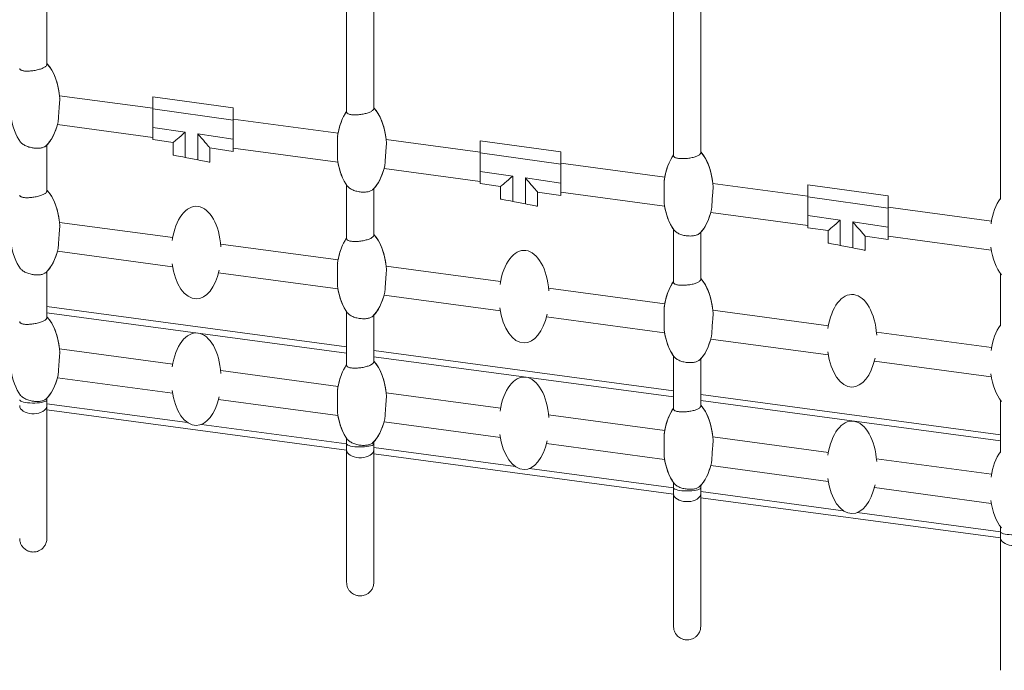
# Model space of a CAD drawing. Units: millimetres. Extents: x -21917 to 13436, y -3169 to 9189.
# Drawn here: x -10270 to -9459, y 6861 to 7397 of the extents above; entities that cross this region are included whole.
import ezdxf

# ---------------------------------------------------------------- set-up
doc = ezdxf.new("R2010")
doc.units = ezdxf.units.MM

msp = doc.modelspace()

# ---------------------------------------------------------------- linework, layer by layer
at = {"color": 7, "linetype": 'Continuous', "lineweight": 15}
for p, q in [((-10247.53, 7359.77), (-10247.53, 7541.74)), ((-10000.65, 7508.7), (-10000.65, 7320.54)), ((-9978.25, 7323.4), (-9978.25, 7505.77)), ((-9731.37, 7472.26), (-9731.37, 7284.64)), ((-9708.97, 7287.03), (-9708.97, 7469.81)), ((-9462.1, 7435.82), (-9462.1, 7248.74)), ((-10160.38, 7323.61), (-10237.18, 7333.93)), ((-10094.09, 7323.91), (-10160.38, 7333.16)), ((-10160.38, 7333.16), (-10160.38, 7323.07)), ((-10094.09, 7313.81), (-10094.09, 7323.91)), ((-10160.38, 7307.89), (-10160.38, 7323.07)), ((-10238.91, 7310.17), (-10160.38, 7299.61)), ((-10160.38, 7307.89), (-10160.38, 7297.78)), ((-10007.64, 7303.08), (-10094.09, 7314.7)), ((-10094.09, 7313.81), (-10094.09, 7298.21)), ((-10247.53, 7255.47), (-10247.53, 7293.4)), ((-10160.38, 7297.78), (-10143.59, 7295.33)), ((-10143.59, 7295.33), (-10143.59, 7285.11)), ((-10094.09, 7288.1), (-10094.09, 7298.21)), ((-9890.61, 7287.35), (-9968.1, 7297.77)), ((-9890.61, 7296.9), (-9890.61, 7286.81)), ((-9824.31, 7287.65), (-9890.61, 7296.9)), ((-10123.19, 7281.08), (-10133.59, 7283.13)), ((-10113.19, 7290.89), (-10094.09, 7288.1)), ((-10113.19, 7279.1), (-10113.19, 7290.89)), ((-10094.09, 7290.7), (-10007.77, 7279.1)), ((-9890.61, 7271.63), (-9890.61, 7286.81)), ((-9824.31, 7277.55), (-9824.31, 7287.65)), ((-9738.56, 7266.91), (-9824.31, 7278.44)), ((-9824.31, 7277.55), (-9824.31, 7261.95)), ((-9969.83, 7274), (-9890.61, 7263.35)), ((-9890.61, 7271.63), (-9890.61, 7261.52)), ((-10000.65, 7260.36), (-10000.65, 7216.24)), ((-9890.61, 7261.52), (-9873.82, 7259.07)), ((-9873.82, 7259.07), (-9873.82, 7248.85)), ((-9824.31, 7251.84), (-9824.31, 7261.95)), ((-9620.83, 7251.09), (-9699.02, 7261.6)), ((-9554.54, 7251.39), (-9620.83, 7260.64)), ((-9620.83, 7260.64), (-9620.83, 7250.55)), ((-9978.25, 7219.1), (-9978.25, 7257.43)), ((-9843.42, 7254.63), (-9824.31, 7251.84)), ((-9843.42, 7242.84), (-9843.42, 7254.63)), ((-9824.31, 7254.44), (-9738.69, 7242.93)), ((-9620.83, 7235.37), (-9620.83, 7250.55)), ((-9554.54, 7241.29), (-9554.54, 7251.39)), ((-9853.42, 7244.82), (-9863.82, 7246.87)), ((-9700.74, 7237.83), (-9620.83, 7227.09)), ((-9620.83, 7235.37), (-9620.83, 7225.26)), ((-9469.48, 7230.75), (-9554.54, 7242.18)), ((-9554.54, 7241.29), (-9554.54, 7225.69)), ((-10143.91, 7217.1), (-10237.18, 7229.64)), ((-9731.37, 7223.92), (-9731.37, 7180.34)), ((-9708.97, 7182.73), (-9708.97, 7221.47)), ((-9620.83, 7225.26), (-9604.04, 7222.81)), ((-9604.04, 7222.81), (-9604.04, 7212.59)), ((-9573.64, 7218.37), (-9554.54, 7215.58)), ((-9573.64, 7206.58), (-9573.64, 7218.37)), ((-9554.54, 7215.58), (-9554.54, 7225.69)), ((-9554.54, 7218.18), (-9469.61, 7206.77)), ((-10007.64, 7198.79), (-10104.38, 7211.79)), ((-9583.64, 7208.56), (-9594.04, 7210.61)), ((-10238.9, 7205.87), (-10144.05, 7193.12)), ((-10247.53, 7151.16), (-10247.53, 7189.09)), ((-10106.1, 7188.02), (-10007.77, 7174.8)), ((-9873.84, 7180.8), (-9968.1, 7193.47)), ((-9462.1, 7187.48), (-9462.1, 7144.43)), ((-9969.82, 7169.7), (-9873.98, 7156.82)), ((-9738.56, 7162.62), (-9834.31, 7175.49)), ((-10247.53, 7160.24), (-10000.65, 7127.06)), ((-10000.65, 7156.06), (-10000.65, 7111.93)), ((-9603.77, 7144.5), (-9699.02, 7157.3)), ((-9978.25, 7114.8), (-9978.25, 7153.13)), ((-9836.03, 7151.72), (-9738.69, 7138.64)), ((-9469.48, 7126.45), (-9564.23, 7139.19)), ((-9700.74, 7133.54), (-9603.91, 7120.52)), ((-10143.91, 7112.81), (-10237.18, 7125.34)), ((-9978.25, 7124.05), (-9731.37, 7090.86)), ((-9731.37, 7119.62), (-9731.37, 7076.04)), ((-9708.97, 7078.43), (-9708.97, 7117.17)), ((-9565.96, 7115.42), (-9469.61, 7102.47)), ((-10007.64, 7094.49), (-10104.38, 7107.49)), ((-10238.9, 7101.57), (-10144.05, 7088.82)), ((-9873.84, 7076.51), (-9968.1, 7089.17)), ((-10247.53, 7083.38), (-10247.53, 7084.79)), ((-10106.1, 7083.72), (-10007.78, 7070.51)), ((-9708.97, 7087.85), (-9462.1, 7054.67)), ((-9462.1, 7083.18), (-9462.1, 7040.13)), ((-10000.65, 7042.05), (-10247.53, 7075.24)), ((-9969.82, 7065.41), (-9873.98, 7052.52)), ((-9738.56, 7058.32), (-9834.31, 7071.19)), ((-10000.65, 7051.76), (-10000.65, 7047.18)), ((-9978.25, 7047.18), (-9978.25, 7048.83)), ((-9603.77, 7040.21), (-9699.02, 7053.01)), ((-9836.03, 7047.42), (-9738.7, 7034.34)), ((-9731.37, 7005.86), (-9978.25, 7039.04)), ((-9469.48, 7022.16), (-9564.23, 7034.89)), ((-9700.74, 7029.24), (-9603.91, 7016.22)), ((-9731.37, 7015.32), (-9731.37, 7010.99)), ((-9708.97, 7010.99), (-9708.97, 7012.87)), ((-9565.95, 7011.12), (-9469.61, 6998.17)), ((-9462.1, 6969.67), (-9708.97, 7002.85)), ((-9462.1, 6978.88), (-9462.1, 6974.79))]:
    msp.add_line(p, q, dxfattribs=at)
at = {"color": 8, "linetype": 'Continuous', "lineweight": 15}
for p, q in [((-10160.38, 7323.07), (-10094.09, 7313.81)), ((-10133.59, 7303.98), (-10160.38, 7307.89)), ((-10133.59, 7283.13), (-10133.59, 7303.98)), ((-10094.09, 7298.21), (-10123.19, 7302.46)), ((-10123.19, 7302.46), (-10123.19, 7281.08)), ((-9890.61, 7286.81), (-9824.31, 7277.55)), ((-9863.82, 7267.72), (-9890.61, 7271.63)), ((-9863.82, 7246.87), (-9863.82, 7267.72)), ((-9824.31, 7261.95), (-9853.42, 7266.2)), ((-9853.42, 7266.2), (-9853.42, 7244.82)), ((-9620.83, 7250.55), (-9554.54, 7241.29)), ((-9594.04, 7231.46), (-9620.83, 7235.37)), ((-9594.04, 7210.61), (-9594.04, 7231.46)), ((-9554.54, 7225.69), (-9583.64, 7229.94)), ((-9583.64, 7229.94), (-9583.64, 7208.56)), ((-10000.65, 7122.01), (-10247.53, 7155.2)), ((-9731.37, 7085.82), (-9978.25, 7119)), ((-10247.53, 7080.28), (-10131.69, 7064.71)), ((-9462.1, 7049.63), (-9708.97, 7082.81)), ((-10120.19, 7063.16), (-10000.65, 7047.1)), ((-9978.25, 7044.09), (-9861.62, 7028.41)), ((-9850.12, 7026.86), (-9731.37, 7010.9)), ((-9708.97, 7007.89), (-9591.55, 6992.11)), ((-9580.05, 6990.57), (-9462.1, 6974.71))]:
    msp.add_line(p, q, dxfattribs=at)
at = {"color": 7, "linetype": 'Continuous', "lineweight": 15, "flags": 128}
for points in [[(-10143.59, 7295.33), (-10143.44, 7295.46), (-10142.99, 7295.85), (-10142.25, 7296.49), (-10141.25, 7297.35), (-10140.02, 7298.42), (-10138.59, 7299.65), (-10137.01, 7301.02), (-10135.33, 7302.48), (-10133.59, 7303.98)], [(-10123.19, 7302.46), (-10121.63, 7300.65), (-10120.1, 7298.88), (-10118.65, 7297.21), (-10117.31, 7295.66), (-10116.12, 7294.28), (-10115.1, 7293.1), (-10114.28, 7292.15), (-10113.68, 7291.46), (-10113.31, 7291.03), (-10113.19, 7290.89)], [(-10143.59, 7285.11), (-10143.4, 7285.07), (-10142.83, 7284.95), (-10141.91, 7284.77), (-10140.66, 7284.53), (-10139.15, 7284.23), (-10137.42, 7283.89), (-10135.54, 7283.52), (-10133.59, 7283.13)], [(-10123.19, 7281.08), (-10121.24, 7280.69), (-10119.36, 7280.32), (-10117.63, 7279.98), (-10116.12, 7279.68), (-10114.87, 7279.43), (-10113.95, 7279.25), (-10113.38, 7279.14), (-10113.19, 7279.1)], [(-9873.82, 7259.07), (-9873.67, 7259.2), (-9873.22, 7259.59), (-9872.48, 7260.23), (-9871.48, 7261.09), (-9870.25, 7262.16), (-9868.82, 7263.39), (-9867.24, 7264.76), (-9865.55, 7266.22), (-9863.82, 7267.72)], [(-9853.42, 7266.2), (-9851.85, 7264.39), (-9850.33, 7262.62), (-9848.88, 7260.95), (-9847.54, 7259.4), (-9846.34, 7258.02), (-9845.33, 7256.84), (-9844.51, 7255.89), (-9843.91, 7255.2), (-9843.54, 7254.77), (-9843.42, 7254.63)], [(-9873.82, 7248.85), (-9873.63, 7248.81), (-9873.06, 7248.69), (-9872.13, 7248.51), (-9870.89, 7248.27), (-9869.37, 7247.97), (-9867.65, 7247.63), (-9865.77, 7247.26), (-9863.82, 7246.87)], [(-9853.42, 7244.82), (-9851.46, 7244.43), (-9849.59, 7244.06), (-9847.86, 7243.72), (-9846.34, 7243.42), (-9845.1, 7243.17), (-9844.18, 7242.99), (-9843.61, 7242.88), (-9843.42, 7242.84)], [(-9604.04, 7222.81), (-9603.89, 7222.94), (-9603.44, 7223.33), (-9602.7, 7223.97), (-9601.7, 7224.83), (-9600.47, 7225.9), (-9599.04, 7227.13), (-9597.46, 7228.5), (-9595.78, 7229.96), (-9594.04, 7231.46)], [(-9583.64, 7229.94), (-9582.08, 7228.13), (-9580.55, 7226.36), (-9579.1, 7224.69), (-9577.76, 7223.14), (-9576.57, 7221.76), (-9575.55, 7220.58), (-9574.73, 7219.63), (-9574.13, 7218.94), (-9573.76, 7218.51), (-9573.64, 7218.37)], [(-9604.04, 7212.59), (-9603.85, 7212.55), (-9603.28, 7212.43), (-9602.36, 7212.25), (-9601.12, 7212.01), (-9599.6, 7211.71), (-9597.87, 7211.37), (-9596, 7211), (-9594.04, 7210.61)], [(-9583.64, 7208.56), (-9581.69, 7208.17), (-9579.81, 7207.8), (-9578.09, 7207.46), (-9576.57, 7207.16), (-9575.33, 7206.91), (-9574.4, 7206.73), (-9573.83, 7206.62), (-9573.64, 7206.58)], [(-10247.53, 7083.38), (-10247.69, 7082.95), (-10248.22, 7082.49), (-10249.1, 7082.07), (-10250.3, 7081.69), (-10251.78, 7081.37), (-10253.5, 7081.11), (-10255.4, 7080.93), (-10257.4, 7080.83), (-10259.45, 7080.82), (-10261.48, 7080.89), (-10263.41, 7081.05), (-10265.19, 7081.28), (-10266.75, 7081.59), (-10268.04, 7081.95), (-10269.02, 7082.36), (-10269.66, 7082.81), (-10269.92, 7083.28), (-10269.93, 7083.38)], [(-10247.53, 7078.67), (-10247.55, 7078.26), (-10247.85, 7077.07), (-10248.5, 7075.93), (-10249.48, 7074.87), (-10250.77, 7073.94), (-10252.31, 7073.17), (-10254.05, 7072.57), (-10255.95, 7072.17), (-10257.94, 7071.97), (-10259.96, 7072), (-10261.93, 7072.24), (-10263.8, 7072.68), (-10265.51, 7073.32), (-10267, 7074.14), (-10268.22, 7075.09), (-10269.13, 7076.17), (-10269.71, 7077.32), (-10269.93, 7078.52), (-10269.93, 7078.66)], [(-9978.25, 7047.18), (-9978.37, 7046.81), (-9978.85, 7046.36), (-9979.69, 7045.93), (-9980.85, 7045.54), (-9982.31, 7045.21), (-9984, 7044.94), (-9985.88, 7044.75), (-9987.88, 7044.65), (-9989.93, 7044.62), (-9991.97, 7044.69), (-9993.92, 7044.83), (-9995.72, 7045.06), (-9997.31, 7045.36), (-9998.63, 7045.71), (-9999.65, 7046.12), (-10000.32, 7046.57), (-10000.63, 7047.03), (-10000.65, 7047.18)], [(-9978.25, 7042.47), (-9978.26, 7042.18), (-9978.53, 7040.98), (-9979.15, 7039.84), (-9980.1, 7038.77), (-9981.36, 7037.83), (-9982.88, 7037.04), (-9984.61, 7036.42), (-9986.5, 7036), (-9988.49, 7035.79), (-9990.51, 7035.79), (-9992.49, 7036.01), (-9994.37, 7036.44), (-9996.1, 7037.07), (-9997.61, 7037.87), (-9998.85, 7038.82), (-9999.79, 7039.89), (-10000.4, 7041.04), (-10000.65, 7042.23), (-10000.65, 7042.46)], [(-9708.97, 7010.99), (-9709.06, 7010.68), (-9709.49, 7010.22), (-9710.28, 7009.79), (-9711.41, 7009.39), (-9712.83, 7009.05), (-9714.5, 7008.78), (-9716.37, 7008.58), (-9718.35, 7008.46), (-9720.4, 7008.43), (-9722.45, 7008.48), (-9724.41, 7008.62), (-9726.24, 7008.84), (-9727.86, 7009.12), (-9729.22, 7009.48), (-9730.27, 7009.88), (-9730.99, 7010.32), (-9731.34, 7010.78), (-9731.37, 7010.99)], [(-9708.97, 7006.25), (-9708.98, 7006.1), (-9709.21, 7004.9), (-9709.8, 7003.74), (-9710.72, 7002.67), (-9711.96, 7001.72), (-9713.46, 7000.91), (-9715.17, 7000.27), (-9717.05, 6999.83), (-9719.04, 6999.6), (-9721.05, 6999.59), (-9723.05, 6999.79), (-9724.94, 7000.21), (-9726.68, 7000.82), (-9728.21, 7001.6), (-9729.48, 7002.54), (-9730.45, 7003.6), (-9731.08, 7004.75), (-9731.36, 7005.94), (-9731.37, 7006.27)], [(-9450.9, 6972.23), (-9452.9, 6972.28), (-9454.83, 6972.4), (-9456.64, 6972.6), (-9458.26, 6972.87), (-9459.65, 6973.2), (-9460.76, 6973.58), (-9461.55, 6974), (-9461.99, 6974.45), (-9462.1, 6974.79)], [(-9450.9, 6963.38), (-9452.9, 6963.48), (-9454.83, 6963.8), (-9456.64, 6964.32), (-9458.26, 6965.03), (-9459.65, 6965.9), (-9460.76, 6966.9), (-9461.55, 6968), (-9461.99, 6969.17), (-9462.1, 6970.09)]]:
    msp.add_lwpolyline(points, dxfattribs=at)
at = {"color": 7, "linetype": 'Continuous', "lineweight": 15}
for centre, start_param, end_param in [((-10257.33, 7326.89), 1.693416, 2.643288), ((-10257.33, 7326.89), 1.75675, 2.643288), ((-10257.33, 7326.89), 1.75675, 2.643288), ((-10257.33, 7326.89), 1.75675, 2.643288), ((-9988.25, 7290.72), 1.694045, 2.632247), ((-9988.25, 7290.72), 1.75675, 2.632247), ((-10257.33, 7326.89), 4.957574, 5.668597), ((-9988.25, 7290.72), 3.791455, 4.447678), ((-9988.25, 7290.72), 3.791455, 4.382141), ((-9988.25, 7290.72), 3.791455, 4.382141), ((-10257.33, 7326.89), 0.446235, 1.181454), ((-10257.33, 7326.89), 0.498304, 1.116808), ((-10257.33, 7326.89), 0.498304, 1.116808), ((-10257.33, 7326.89), 0.498304, 1.116808), ((-9719.17, 7254.55), 3.779366, 4.445046), ((-9719.17, 7254.55), 3.779366, 4.382141), ((-9719.17, 7254.55), 3.779366, 4.382141), ((-9719.17, 7254.55), 3.779366, 4.382141), ((-9719.17, 7254.55), 1.693516, 2.621138), ((-9719.17, 7254.55), 1.75675, 2.621138), ((-9719.17, 7254.55), 1.75675, 2.621138), ((-9719.17, 7254.55), 1.75675, 2.621138), ((-9988.25, 7290.72), 4.957912, 5.685114), ((-9988.25, 7290.72), 5.022083, 5.633323), ((-9988.25, 7290.72), 5.022083, 5.633323), ((-9988.25, 7290.72), 0.457275, 1.183597), ((-9988.25, 7290.72), 0.509345, 1.116808), ((-10257.33, 7222.58), 1.693597, 2.643288), ((-10257.33, 7222.58), 1.75692, 2.643288), ((-10257.33, 7222.58), 1.75692, 2.643288), ((-10257.33, 7222.58), 1.75692, 2.643288), ((-10124.52, 7204.73), 1.694542, 4.444349), ((-9719.17, 7254.55), 4.958064, 5.694334), ((-9719.17, 7254.55), 5.022083, 5.645412), ((-9719.17, 7254.55), 5.022083, 5.645412), ((-9719.17, 7254.55), 5.022083, 5.645412), ((-9450.09, 7218.38), 3.767384, 4.444531), ((-9719.17, 7254.55), 0.468626, 1.181697), ((-9719.17, 7254.55), 0.520455, 1.116808), ((-9719.17, 7254.55), 0.520455, 1.116808), ((-9719.17, 7254.55), 0.520455, 1.116808), ((-9988.25, 7186.42), 1.694232, 2.632247), ((-9988.25, 7186.42), 1.75692, 2.632247), ((-9988.25, 7186.42), 1.75692, 2.632247), ((-9988.25, 7186.42), 1.75692, 2.632247), ((-10257.33, 7222.58), 4.957416, 5.668597), ((-9988.25, 7186.42), 3.791455, 4.447496), ((-9988.25, 7186.42), 3.791455, 4.381971), ((-9988.25, 7186.42), 3.791455, 4.381971), ((-9988.25, 7186.42), 3.791455, 4.381971), ((-10257.33, 7222.58), 0.446235, 1.18161), ((-10257.33, 7222.58), 0.498304, 1.116985), ((-10257.33, 7222.58), 0.498304, 1.116985), ((-10257.33, 7222.58), 0.498304, 1.116985), ((-9854.45, 7168.43), 1.694542, 4.444349), ((-9450.09, 7218.38), 4.95738, 5.703195), ((-10124.52, 7204.73), 4.957222, 6.283185), ((-10124.52, 7204.73), 0, 1.181669), ((-9719.17, 7150.25), 3.779366, 4.444863), ((-9719.17, 7150.25), 3.779366, 4.381971), ((-9719.17, 7150.25), 3.779366, 4.381971), ((-9719.17, 7150.25), 3.779366, 4.381971), ((-9719.17, 7150.25), 1.693698, 2.621138), ((-9719.17, 7150.25), 1.75692, 2.621138), ((-9719.17, 7150.25), 1.75692, 2.621138), ((-9719.17, 7150.25), 1.75692, 2.621138), ((-9988.25, 7186.42), 4.957752, 5.685114), ((-9988.25, 7186.42), 5.021906, 5.633323), ((-9988.25, 7186.42), 5.021906, 5.633323), ((-9988.25, 7186.42), 5.021906, 5.633323), ((-9988.25, 7186.42), 0.457275, 1.183756), ((-9988.25, 7186.42), 0.509345, 1.116985), ((-9988.25, 7186.42), 0.509345, 1.116985), ((-9988.25, 7186.42), 0.509345, 1.116985), ((-9584.38, 7132.13), 1.694542, 4.444349), ((-9854.45, 7168.43), 4.957222, 6.283185), ((-9854.45, 7168.43), 0, 1.181669), ((-10257.33, 7118.28), 1.693777, 2.643288), ((-10257.33, 7118.28), 1.757089, 2.643288), ((-10124.52, 7100.43), 1.694723, 4.444168), ((-9719.17, 7150.25), 4.957904, 5.694334), ((-9719.17, 7150.25), 5.021906, 5.645412), ((-9719.17, 7150.25), 5.021906, 5.645412), ((-9719.17, 7150.25), 5.021906, 5.645412), ((-9450.09, 7114.08), 3.767384, 4.444349), ((-9719.17, 7150.25), 0.468626, 1.181851), ((-9719.17, 7150.25), 0.520455, 1.116985), ((-9719.17, 7150.25), 0.520455, 1.116985), ((-9719.17, 7150.25), 0.520455, 1.116985), ((-9584.38, 7132.13), 4.957222, 6.283185), ((-9988.25, 7082.11), 1.694419, 2.632247), ((-9988.25, 7082.11), 1.757089, 2.632247), ((-9584.38, 7132.13), 0, 1.181669), ((-10257.33, 7118.28), 4.957259, 5.668597), ((-9988.25, 7082.11), 3.791455, 4.447314), ((-9988.25, 7082.11), 3.791455, 4.381802), ((-9450.09, 7114.08), 4.957222, 5.703195), ((-10257.33, 7118.28), 0.446235, 1.181766), ((-10257.33, 7118.28), 0.498304, 1.117162), ((-9854.45, 7064.13), 1.694723, 4.444168), ((-10124.52, 7100.43), 4.957064, 6.283185), ((-10124.52, 7100.43), 0, 1.181827), ((-9988.25, 7082.11), 4.957592, 5.685114), ((-9719.17, 7045.95), 3.779366, 4.44468), ((-9719.17, 7045.95), 3.779366, 4.381802), ((-9719.17, 7045.95), 1.69388, 2.621138), ((-9719.17, 7045.95), 1.757089, 2.621138), ((-9988.25, 7082.11), 5.021729, 5.633323), ((-9988.25, 7082.11), 0.457275, 1.183915), ((-9988.25, 7082.11), 0.509345, 1.117162), ((-9584.38, 7027.83), 1.694723, 4.444168), ((-9854.45, 7064.13), 4.957064, 6.283185), ((-9854.45, 7064.13), 0, 1.181827), ((-9450.09, 7009.78), 3.767384, 4.444168), ((-9719.17, 7045.95), 4.957744, 5.694334), ((-9719.17, 7045.95), 5.021729, 5.645412), ((-9719.17, 7045.95), 0.468626, 1.182006), ((-9719.17, 7045.95), 0.520455, 1.117162), ((-9584.38, 7027.83), 4.957064, 6.283185), ((-9584.38, 7027.83), 0, 1.181827), ((-9450.09, 7009.78), 4.957064, 5.703195)]:
    msp.add_ellipse(centre, major_axis=(0, -38.12), ratio=0.537708, start_param=start_param, end_param=end_param, dxfattribs=at)
for points, knots in [([(-10247.54, 7359.77), (-10247.54, 7359.75), (-10247.49, 7359.52), (-10247.69, 7359.05), (-10248.16, 7358.38), (-10248.95, 7357.72), (-10250.01, 7357.09), (-10251.31, 7356.48), (-10252.82, 7355.93), (-10254.5, 7355.44), (-10256.31, 7355.01), (-10258.17, 7354.67), (-10260.04, 7354.42), (-10261.86, 7354.26), (-10263.58, 7354.19), (-10265.16, 7354.23), (-10266.56, 7354.36), (-10267.75, 7354.59), (-10268.72, 7354.92), (-10269.4, 7355.34), (-10269.89, 7355.83), (-10269.82, 7356.25), (-10269.79, 7356.46)], [0, 0, 0, 0, 0.004932, 0.058749, 0.112564, 0.166377, 0.22019, 0.274002, 0.327818, 0.381635, 0.435453, 0.488918, 0.541767, 0.593978, 0.645554, 0.696575, 0.747181, 0.797581, 0.847982, 0.898382, 0.948776, 1, 1, 1, 1]), ([(-10237, 7331.54), (-10236.99, 7331.4), (-10236.94, 7330.9), (-10236.97, 7329.79), (-10237.07, 7328.24), (-10237.22, 7326.51), (-10237.39, 7324.67), (-10237.55, 7322.76), (-10237.68, 7320.82), (-10237.83, 7318.26), (-10237.95, 7315.83), (-10238.13, 7313.84), (-10238.25, 7312.87), (-10238.35, 7312.49), (-10238.37, 7312.44)], [0, 0, 0, 0, 0.032678, 0.119319, 0.205957, 0.292592, 0.379227, 0.465869, 0.552506, 0.639144, 0.814224, 0.902452, 0.986723, 1, 1, 1, 1]), ([(-9978.27, 7323.4), (-9978.26, 7323.38), (-9978.21, 7323.14), (-9978.41, 7322.68), (-9978.89, 7322.02), (-9979.7, 7321.37), (-9980.77, 7320.75), (-9982.09, 7320.17), (-9983.61, 7319.65), (-9985.31, 7319.19), (-9987.11, 7318.8), (-9988.98, 7318.5), (-9990.84, 7318.29), (-9992.65, 7318.18), (-9994.37, 7318.15), (-9995.94, 7318.23), (-9997.34, 7318.4), (-9998.93, 7318.75), (-10000.04, 7319.3), (-10000.58, 7319.98), (-10000.62, 7320.36), (-10000.64, 7320.54)], [0, 0, 0, 0, 0.00573, 0.059776, 0.11382, 0.167864, 0.221907, 0.275954, 0.329998, 0.384047, 0.437694, 0.490846, 0.543466, 0.595535, 0.647092, 0.698218, 0.749056, 0.799806, 0.902395, 0.953528, 1, 1, 1, 1]), ([(-10007.98, 7300.66), (-10008.03, 7300.48), (-10008.14, 7299.99), (-10008.17, 7298.78), (-10008.2, 7296.82), (-10008.16, 7294.47), (-10008.15, 7291.95), (-10008.16, 7289.96), (-10008.2, 7288), (-10008.24, 7286.13), (-10008.28, 7284.39), (-10008.25, 7282.87), (-10008.21, 7281.89), (-10008.14, 7281.51), (-10008.13, 7281.48)], [0, 0, 0, 0, 0.049443, 0.130096, 0.210735, 0.373422, 0.46242, 0.551029, 0.639462, 0.727888, 0.816318, 0.904744, 0.993171, 1, 1, 1, 1]), ([(-10269.16, 7295.79), (-10269.12, 7295.72), (-10268.89, 7295.36), (-10268.18, 7294.7), (-10267.05, 7293.84), (-10265.65, 7293.02), (-10264.06, 7292.3), (-10262.33, 7291.69), (-10260.55, 7291.21), (-10259.03, 7290.93), (-10257.55, 7290.75), (-10256.1, 7290.65), (-10254.43, 7290.66), (-10252.33, 7290.86), (-10250.54, 7291.32), (-10249.16, 7291.96), (-10248.68, 7292.35), (-10248.43, 7292.54)], [0, 0, 0, 0, 0.015706, 0.089284, 0.162863, 0.236447, 0.310043, 0.381497, 0.450458, 0.517275, 0.550598, 0.615267, 0.679373, 0.743484, 0.87303, 0.936019, 1, 1, 1, 1]), ([(-9969.29, 7276.35), (-9969.18, 7276.99), (-9968.99, 7278.01), (-9968.83, 7280.47), (-9968.71, 7282.89), (-9968.55, 7285.46), (-9968.4, 7287.42), (-9968.23, 7289.34), (-9968.07, 7291.16), (-9967.94, 7292.83), (-9967.86, 7294.27), (-9967.89, 7295.04), (-9967.91, 7295.4)], [0, 0, 0, 0, 0.138179, 0.222774, 0.393628, 0.482161, 0.570112, 0.658062, 0.746008, 0.833957, 0.921903, 1, 1, 1, 1]), ([(-9708.99, 7287.03), (-9708.99, 7287), (-9708.93, 7286.76), (-9709.14, 7286.3), (-9709.63, 7285.64), (-9710.44, 7285.01), (-9711.52, 7284.41), (-9712.85, 7283.86), (-9714.39, 7283.36), (-9716.09, 7282.94), (-9717.89, 7282.6), (-9719.75, 7282.34), (-9721.61, 7282.17), (-9723.42, 7282.09), (-9725.13, 7282.11), (-9726.7, 7282.22), (-9728.1, 7282.42), (-9729.28, 7282.72), (-9730.23, 7283.1), (-9730.9, 7283.57), (-9731.31, 7284.08), (-9731.34, 7284.46), (-9731.36, 7284.64)], [0, 0, 0, 0, 0.006509, 0.060714, 0.114918, 0.169123, 0.223329, 0.277532, 0.331588, 0.385281, 0.438573, 0.491427, 0.543826, 0.595778, 0.647326, 0.698556, 0.749616, 0.800671, 0.85173, 0.902785, 0.953833, 1, 1, 1, 1]), ([(-9999.75, 7259.32), (-9999.51, 7258.99), (-9999.04, 7258.35), (-9997.75, 7257.46), (-9996.34, 7256.66), (-9994.73, 7255.97), (-9993.01, 7255.41), (-9991.23, 7254.98), (-9989.44, 7254.69), (-9987.08, 7254.48), (-9984.79, 7254.56), (-9982.29, 7254.98), (-9980.4, 7255.6), (-9979.51, 7256.28), (-9979.14, 7256.56)], [0, 0, 0, 0, 0.083602, 0.160365, 0.235724, 0.30902, 0.379939, 0.448547, 0.515242, 0.580588, 0.711321, 0.775973, 0.906589, 1, 1, 1, 1]), ([(-9739.06, 7245.31), (-9739.1, 7245.73), (-9739.18, 7246.56), (-9739.2, 7248.11), (-9739.17, 7249.82), (-9739.12, 7251.68), (-9739.08, 7253.63), (-9739.06, 7255.62), (-9739.07, 7257.59), (-9739.09, 7259.49), (-9739.11, 7261.26), (-9739.09, 7262.82), (-9739.04, 7263.94), (-9738.95, 7264.45), (-9738.93, 7264.6)], [0, 0, 0, 0, 0.087701, 0.175984, 0.264266, 0.352553, 0.440739, 0.528928, 0.617115, 0.705293, 0.793478, 0.880013, 0.963771, 1, 1, 1, 1]), ([(-9698.84, 7259.21), (-9698.82, 7258.94), (-9698.78, 7258.27), (-9698.84, 7256.95), (-9698.96, 7255.33), (-9699.12, 7253.55), (-9699.29, 7251.66), (-9699.49, 7249.06), (-9699.64, 7246.43), (-9699.77, 7244.02), (-9699.88, 7242.4), (-9700.01, 7241.06), (-9700.15, 7240.4), (-9700.21, 7240.11)], [0, 0, 0, 0, 0.0617298, 0.1488562, 0.2359758, 0.3230988, 0.4102252, 0.4973541, 0.673457, 0.7615838, 0.8491177, 0.9348469, 1, 1, 1, 1]), ([(-10247.54, 7255.47), (-10247.54, 7255.45), (-10247.49, 7255.22), (-10247.69, 7254.75), (-10248.16, 7254.08), (-10248.95, 7253.42), (-10250.01, 7252.78), (-10251.31, 7252.18), (-10252.82, 7251.63), (-10254.5, 7251.14), (-10256.31, 7250.71), (-10258.17, 7250.37), (-10260.04, 7250.12), (-10261.86, 7249.96), (-10263.58, 7249.89), (-10265.16, 7249.93), (-10266.56, 7250.06), (-10267.75, 7250.29), (-10268.72, 7250.62), (-10269.4, 7251.04), (-10269.89, 7251.53), (-10269.82, 7251.94), (-10269.79, 7252.15)], [0, 0, 0, 0, 0.004932, 0.058749, 0.112564, 0.166377, 0.220189, 0.274002, 0.327818, 0.381635, 0.435453, 0.488918, 0.541767, 0.593978, 0.645554, 0.696575, 0.74718, 0.797581, 0.847982, 0.898382, 0.948776, 1, 1, 1, 1]), ([(-10237, 7227.25), (-10236.99, 7227.11), (-10236.94, 7226.61), (-10236.97, 7225.49), (-10237.07, 7223.94), (-10237.22, 7222.22), (-10237.39, 7220.38), (-10237.55, 7218.46), (-10237.68, 7216.52), (-10237.83, 7213.97), (-10237.95, 7211.54), (-10238.13, 7209.54), (-10238.25, 7208.57), (-10238.35, 7208.19), (-10238.37, 7208.14)], [0, 0, 0, 0, 0.032716, 0.119351, 0.205982, 0.292614, 0.379246, 0.46588, 0.552515, 0.639145, 0.814217, 0.902439, 0.986699, 1, 1, 1, 1]), ([(-9978.27, 7219.1), (-9978.26, 7219.08), (-9978.21, 7218.84), (-9978.41, 7218.37), (-9978.89, 7217.71), (-9979.7, 7217.07), (-9980.77, 7216.45), (-9982.09, 7215.87), (-9983.61, 7215.34), (-9985.31, 7214.89), (-9987.11, 7214.5), (-9988.98, 7214.2), (-9990.84, 7213.99), (-9992.65, 7213.87), (-9994.37, 7213.85), (-9995.94, 7213.92), (-9997.34, 7214.09), (-9998.93, 7214.45), (-10000.04, 7215), (-10000.58, 7215.68), (-10000.62, 7216.06), (-10000.64, 7216.24)], [0, 0, 0, 0, 0.00573, 0.059776, 0.113821, 0.167864, 0.221907, 0.275954, 0.329998, 0.384048, 0.437695, 0.490846, 0.543466, 0.595536, 0.647092, 0.698219, 0.749055, 0.799806, 0.902395, 0.953528, 1, 1, 1, 1]), ([(-9730.58, 7222.92), (-9730.52, 7222.84), (-9730.27, 7222.47), (-9729.53, 7221.83), (-9728.38, 7221.03), (-9726.98, 7220.29), (-9725.39, 7219.65), (-9723.68, 7219.13), (-9721.9, 7218.74), (-9720.12, 7218.49), (-9717.76, 7218.34), (-9715.47, 7218.47), (-9713.48, 7218.84), (-9712.16, 7219.24), (-9710.85, 7219.8), (-9710.23, 7220.3), (-9709.85, 7220.59)], [0, 0, 0, 0, 0.020791, 0.093457, 0.166127, 0.238805, 0.311083, 0.381078, 0.448962, 0.515159, 0.580257, 0.710977, 0.775729, 0.840481, 0.90522, 1, 1, 1, 1]), ([(-10007.98, 7196.37), (-10008.03, 7196.18), (-10008.14, 7195.69), (-10008.17, 7194.48), (-10008.2, 7192.53), (-10008.15, 7190.17), (-10008.15, 7187.65), (-10008.16, 7185.66), (-10008.2, 7183.7), (-10008.24, 7181.84), (-10008.28, 7180.1), (-10008.25, 7178.57), (-10008.22, 7177.6), (-10008.14, 7177.21), (-10008.13, 7177.19)], [0, 0, 0, 0, 0.049484, 0.130136, 0.21077, 0.373451, 0.462442, 0.551045, 0.639468, 0.727889, 0.81631, 0.904726, 0.993148, 1, 1, 1, 1]), ([(-10269.16, 7191.48), (-10269.12, 7191.42), (-10268.89, 7191.06), (-10268.18, 7190.4), (-10267.05, 7189.53), (-10265.65, 7188.72), (-10264.06, 7187.99), (-10262.33, 7187.38), (-10260.55, 7186.91), (-10259.03, 7186.63), (-10257.55, 7186.44), (-10256.1, 7186.34), (-10254.43, 7186.36), (-10252.33, 7186.56), (-10250.54, 7187.02), (-10249.16, 7187.66), (-10248.68, 7188.04), (-10248.43, 7188.24)], [0, 0, 0, 0, 0.0157056, 0.089284, 0.1628626, 0.2364469, 0.3100435, 0.3814969, 0.4504579, 0.517275, 0.5505984, 0.6152666, 0.6793732, 0.7434839, 0.87303, 0.9360188, 1, 1, 1, 1]), ([(-9969.29, 7172.06), (-9969.18, 7172.69), (-9968.99, 7173.71), (-9968.83, 7176.17), (-9968.71, 7178.59), (-9968.55, 7181.16), (-9968.4, 7183.13), (-9968.23, 7185.04), (-9968.07, 7186.86), (-9967.94, 7188.53), (-9967.86, 7189.98), (-9967.89, 7190.74), (-9967.91, 7191.1)], [0, 0, 0, 0, 0.138117, 0.222701, 0.393535, 0.482061, 0.570003, 0.657947, 0.745889, 0.833828, 0.92177, 1, 1, 1, 1]), ([(-9708.99, 7182.73), (-9708.99, 7182.7), (-9708.93, 7182.46), (-9709.14, 7181.99), (-9709.63, 7181.34), (-9710.44, 7180.71), (-9711.52, 7180.11), (-9712.85, 7179.55), (-9714.39, 7179.06), (-9716.09, 7178.64), (-9717.89, 7178.3), (-9719.75, 7178.04), (-9721.61, 7177.87), (-9723.42, 7177.79), (-9725.13, 7177.81), (-9726.7, 7177.92), (-9728.1, 7178.12), (-9729.28, 7178.42), (-9730.23, 7178.8), (-9730.9, 7179.27), (-9731.31, 7179.78), (-9731.34, 7180.16), (-9731.36, 7180.34)], [0, 0, 0, 0, 0.006509, 0.060714, 0.114918, 0.169123, 0.223329, 0.277532, 0.331587, 0.385281, 0.438573, 0.491426, 0.543825, 0.595777, 0.647325, 0.698556, 0.749615, 0.80067, 0.851729, 0.902783, 0.953832, 1, 1, 1, 1]), ([(-9999.75, 7155.02), (-9999.51, 7154.69), (-9999.04, 7154.05), (-9997.75, 7153.16), (-9996.34, 7152.36), (-9994.73, 7151.67), (-9993.01, 7151.1), (-9991.23, 7150.67), (-9989.44, 7150.38), (-9987.08, 7150.18), (-9984.79, 7150.25), (-9982.29, 7150.67), (-9980.4, 7151.3), (-9979.51, 7151.98), (-9979.14, 7152.26)], [0, 0, 0, 0, 0.083603, 0.160365, 0.235725, 0.309021, 0.379939, 0.448548, 0.515242, 0.580588, 0.711321, 0.775973, 0.90659, 1, 1, 1, 1]), ([(-9739.06, 7141.01), (-9739.1, 7141.43), (-9739.18, 7142.26), (-9739.2, 7143.81), (-9739.17, 7145.52), (-9739.12, 7147.39), (-9739.08, 7149.34), (-9739.06, 7151.32), (-9739.07, 7153.3), (-9739.09, 7155.19), (-9739.11, 7156.96), (-9739.09, 7158.52), (-9739.04, 7159.65), (-9738.95, 7160.15), (-9738.93, 7160.3)], [0, 0, 0, 0, 0.087664, 0.175938, 0.264209, 0.352484, 0.440666, 0.528845, 0.617024, 0.705197, 0.793375, 0.879903, 0.963662, 1, 1, 1, 1]), ([(-9698.84, 7154.92), (-9698.82, 7154.64), (-9698.78, 7153.97), (-9698.84, 7152.65), (-9698.96, 7151.03), (-9699.12, 7149.25), (-9699.29, 7147.37), (-9699.49, 7144.77), (-9699.64, 7142.14), (-9699.77, 7139.73), (-9699.88, 7138.1), (-9700.01, 7136.77), (-9700.15, 7136.1), (-9700.21, 7135.82)], [0, 0, 0, 0, 0.0617627, 0.1488833, 0.2360041, 0.3231189, 0.4102421, 0.4973635, 0.6734565, 0.7615761, 0.8491031, 0.9348245, 1, 1, 1, 1]), ([(-10247.54, 7151.16), (-10247.54, 7151.14), (-10247.49, 7150.91), (-10247.69, 7150.45), (-10248.16, 7149.78), (-10248.95, 7149.12), (-10250.01, 7148.48), (-10251.31, 7147.88), (-10252.82, 7147.33), (-10254.5, 7146.83), (-10256.31, 7146.41), (-10258.17, 7146.07), (-10260.04, 7145.81), (-10261.86, 7145.65), (-10263.58, 7145.59), (-10265.16, 7145.62), (-10266.56, 7145.76), (-10267.75, 7145.99), (-10268.72, 7146.31), (-10269.4, 7146.74), (-10269.89, 7147.23), (-10269.82, 7147.64), (-10269.79, 7147.85)], [0, 0, 0, 0, 0.004932, 0.058749, 0.112564, 0.166376, 0.220189, 0.274002, 0.327818, 0.381634, 0.435453, 0.488918, 0.541767, 0.593978, 0.645554, 0.696575, 0.74718, 0.797581, 0.847982, 0.898382, 0.948776, 1, 1, 1, 1]), ([(-10237, 7122.95), (-10236.99, 7122.81), (-10236.94, 7122.31), (-10236.98, 7121.2), (-10237.07, 7119.65), (-10237.22, 7117.92), (-10237.39, 7116.08), (-10237.55, 7114.16), (-10237.68, 7112.22), (-10237.83, 7109.67), (-10237.95, 7107.24), (-10238.13, 7105.25), (-10238.24, 7104.28), (-10238.35, 7103.9), (-10238.36, 7103.84)], [0, 0, 0, 0, 0.032747, 0.11938, 0.206009, 0.292633, 0.379263, 0.465889, 0.552522, 0.63915, 0.814214, 0.902425, 0.986679, 1, 1, 1, 1]), ([(-9978.27, 7114.8), (-9978.26, 7114.77), (-9978.21, 7114.54), (-9978.41, 7114.07), (-9978.89, 7113.41), (-9979.7, 7112.76), (-9980.77, 7112.14), (-9982.09, 7111.57), (-9983.61, 7111.04), (-9985.31, 7110.58), (-9987.11, 7110.2), (-9988.98, 7109.9), (-9990.84, 7109.69), (-9992.65, 7109.57), (-9994.37, 7109.55), (-9995.94, 7109.62), (-9997.34, 7109.79), (-9998.93, 7110.15), (-10000.04, 7110.69), (-10000.58, 7111.37), (-10000.62, 7111.75), (-10000.64, 7111.93)], [0, 0, 0, 0, 0.005732, 0.059777, 0.113821, 0.167866, 0.221908, 0.275955, 0.329999, 0.384048, 0.437695, 0.490846, 0.543466, 0.595536, 0.647093, 0.698219, 0.749056, 0.799806, 0.902395, 0.953528, 1, 1, 1, 1]), ([(-9730.58, 7118.61), (-9730.52, 7118.53), (-9730.27, 7118.17), (-9729.53, 7117.53), (-9728.38, 7116.73), (-9726.98, 7115.99), (-9725.39, 7115.35), (-9723.68, 7114.83), (-9721.9, 7114.44), (-9720.12, 7114.19), (-9717.76, 7114.04), (-9715.47, 7114.17), (-9713.48, 7114.54), (-9712.16, 7114.94), (-9710.85, 7115.5), (-9710.23, 7115.99), (-9709.85, 7116.29)], [0, 0, 0, 0, 0.020789, 0.093455, 0.166127, 0.238805, 0.311083, 0.381077, 0.448961, 0.515158, 0.580257, 0.710977, 0.775729, 0.840481, 0.905221, 1, 1, 1, 1]), ([(-10007.98, 7092.07), (-10008.03, 7091.88), (-10008.14, 7091.39), (-10008.17, 7090.19), (-10008.19, 7088.23), (-10008.15, 7085.88), (-10008.14, 7083.36), (-10008.16, 7081.36), (-10008.2, 7079.41), (-10008.24, 7077.54), (-10008.28, 7075.8), (-10008.25, 7074.28), (-10008.22, 7073.3), (-10008.14, 7072.92), (-10008.13, 7072.89)], [0, 0, 0, 0, 0.0495256, 0.1301735, 0.2108059, 0.3734841, 0.4624633, 0.5510601, 0.6394773, 0.727888, 0.8162986, 0.9047091, 0.9931208, 1, 1, 1, 1]), ([(-10269.16, 7087.18), (-10269.12, 7087.12), (-10268.89, 7086.76), (-10268.18, 7086.1), (-10267.05, 7085.23), (-10265.65, 7084.42), (-10264.06, 7083.69), (-10262.33, 7083.08), (-10260.55, 7082.61), (-10259.03, 7082.33), (-10257.55, 7082.14), (-10256.1, 7082.04), (-10254.43, 7082.06), (-10252.33, 7082.26), (-10250.54, 7082.72), (-10249.16, 7083.36), (-10248.68, 7083.74), (-10248.43, 7083.93)], [0, 0, 0, 0, 0.0157075, 0.0892858, 0.162862, 0.2364483, 0.3100445, 0.381498, 0.450459, 0.5172752, 0.550599, 0.6152672, 0.6793737, 0.7434843, 0.8730302, 0.9360189, 1, 1, 1, 1]), ([(-10247.53, 7078.65), (-10247.53, 7079.39), (-10247.53, 7080.88), (-10247.53, 7082.54), (-10247.53, 7083.37)], [0, 0, 0, 0, 0.500017, 1, 1, 1, 1]), ([(-9969.29, 7067.76), (-9969.18, 7068.39), (-9968.99, 7069.41), (-9968.83, 7071.87), (-9968.71, 7074.29), (-9968.55, 7076.86), (-9968.4, 7078.83), (-9968.23, 7080.74), (-9968.07, 7082.56), (-9967.94, 7084.23), (-9967.86, 7085.68), (-9967.9, 7086.45), (-9967.91, 7086.81)], [0, 0, 0, 0, 0.138051, 0.222628, 0.393439, 0.481958, 0.569896, 0.657833, 0.745767, 0.8337, 0.92163, 1, 1, 1, 1]), ([(-10247.53, 6969.25), (-10247.53, 6969.31), (-10247.53, 6969.43), (-10247.53, 6970.39), (-10247.53, 6971.72), (-10247.53, 6973.34), (-10247.53, 6975.08), (-10247.53, 6976.73), (-10247.53, 6978.2), (-10247.53, 6979.45), (-10247.53, 6980.75), (-10247.53, 6982.24), (-10247.53, 6984.04), (-10247.53, 6986.31), (-10247.53, 6989.15), (-10247.53, 6992.69), (-10247.53, 6996.9), (-10247.53, 7001.86), (-10247.53, 7007.67), (-10247.53, 7014.05), (-10247.53, 7020.95), (-10247.53, 7028.33), (-10247.53, 7036.55), (-10247.53, 7045.67), (-10247.53, 7055.72), (-10247.53, 7066.72), (-10247.53, 7074.62), (-10247.53, 7078.65)], [0, 0, 0, 0, 0.053153, 0.1027465, 0.147667, 0.187914, 0.2234874, 0.2543869, 0.2753864, 0.2935002, 0.3104924, 0.3301457, 0.3525867, 0.3778154, 0.4098679, 0.4455199, 0.4847714, 0.5276221, 0.5740721, 0.6241209, 0.6698857, 0.7182949, 0.7693481, 0.8230452, 0.8793865, 0.9383711, 1, 1, 1, 1]), ([(-9708.99, 7078.43), (-9708.99, 7078.4), (-9708.93, 7078.16), (-9709.14, 7077.69), (-9709.63, 7077.04), (-9710.44, 7076.4), (-9711.52, 7075.8), (-9712.85, 7075.25), (-9714.39, 7074.76), (-9716.09, 7074.34), (-9717.89, 7073.99), (-9719.75, 7073.74), (-9721.61, 7073.57), (-9723.42, 7073.49), (-9725.13, 7073.5), (-9726.7, 7073.62), (-9728.1, 7073.82), (-9729.28, 7074.12), (-9730.23, 7074.5), (-9730.9, 7074.96), (-9731.31, 7075.48), (-9731.34, 7075.86), (-9731.36, 7076.04)], [0, 0, 0, 0, 0.006508, 0.060713, 0.114917, 0.169123, 0.223328, 0.277532, 0.331587, 0.385281, 0.438573, 0.491426, 0.543825, 0.595778, 0.647325, 0.698556, 0.749615, 0.80067, 0.851729, 0.902784, 0.953833, 1, 1, 1, 1]), ([(-9739.06, 7036.72), (-9739.1, 7037.13), (-9739.18, 7037.97), (-9739.2, 7039.51), (-9739.17, 7041.23), (-9739.12, 7043.09), (-9739.08, 7045.04), (-9739.06, 7047.03), (-9739.07, 7049), (-9739.09, 7050.9), (-9739.11, 7052.67), (-9739.09, 7054.22), (-9739.04, 7055.35), (-9738.95, 7055.85), (-9738.93, 7056.01)], [0, 0, 0, 0, 0.087623, 0.175888, 0.264149, 0.352417, 0.440586, 0.528758, 0.61693, 0.705093, 0.793264, 0.879789, 0.963547, 1, 1, 1, 1]), ([(-9999.75, 7050.72), (-9999.51, 7050.39), (-9999.04, 7049.75), (-9997.75, 7048.85), (-9996.34, 7048.06), (-9994.73, 7047.37), (-9993.01, 7046.8), (-9991.23, 7046.37), (-9989.44, 7046.08), (-9987.08, 7045.88), (-9984.79, 7045.95), (-9982.29, 7046.37), (-9980.4, 7046.99), (-9979.51, 7047.67), (-9979.14, 7047.96)], [0, 0, 0, 0, 0.0836045, 0.1603666, 0.235726, 0.3090219, 0.37994, 0.4485487, 0.5152429, 0.5805889, 0.7113219, 0.7759736, 0.90659, 1, 1, 1, 1]), ([(-9698.84, 7050.62), (-9698.82, 7050.34), (-9698.78, 7049.68), (-9698.84, 7048.36), (-9698.96, 7046.73), (-9699.12, 7044.95), (-9699.29, 7043.07), (-9699.49, 7040.47), (-9699.64, 7037.84), (-9699.77, 7035.43), (-9699.88, 7033.8), (-9700.01, 7032.47), (-9700.14, 7031.81), (-9700.2, 7031.52)], [0, 0, 0, 0, 0.061798, 0.148911, 0.236025, 0.323137, 0.410252, 0.49737, 0.673452, 0.761564, 0.849084, 0.934798, 1, 1, 1, 1]), ([(-10000.65, 7047.18), (-10000.65, 7046.35), (-10000.65, 7044.69), (-10000.65, 7043.2), (-10000.65, 7042.46)], [0, 0, 0, 0, 0.500009, 1, 1, 1, 1]), ([(-10000.65, 7042.46), (-10000.65, 7037.89), (-10000.65, 7028.81), (-10000.65, 7016.1), (-10000.65, 7004.21), (-10000.65, 6993.25), (-10000.65, 6983.2), (-10000.65, 6974.09), (-10000.65, 6965.93), (-10000.65, 6958.71), (-10000.65, 6952.42), (-10000.65, 6947.05), (-10000.65, 6942.59), (-10000.65, 6939.01), (-10000.65, 6936.29), (-10000.65, 6934.4), (-10000.65, 6933.25), (-10000.65, 6933.12), (-10000.65, 6933.06)], [0, 0, 0, 0, 0.069903, 0.138829, 0.206778, 0.273749, 0.339743, 0.40476, 0.468799, 0.531861, 0.593946, 0.655053, 0.715183, 0.774335, 0.83251, 0.889708, 0.945928, 1, 1, 1, 1]), ([(-9978.25, 7042.45), (-9978.25, 7043.2), (-9978.25, 7044.69), (-9978.25, 7046.35), (-9978.25, 7047.18)], [0, 0, 0, 0, 0.500049, 1, 1, 1, 1]), ([(-9978.25, 6933.06), (-9978.25, 6933.12), (-9978.25, 6933.24), (-9978.25, 6934.2), (-9978.25, 6935.53), (-9978.25, 6937.14), (-9978.25, 6938.89), (-9978.25, 6940.54), (-9978.25, 6942), (-9978.25, 6943.26), (-9978.25, 6944.56), (-9978.25, 6946.04), (-9978.25, 6947.84), (-9978.25, 6950.11), (-9978.25, 6952.96), (-9978.25, 6956.5), (-9978.25, 6960.7), (-9978.25, 6965.67), (-9978.25, 6971.47), (-9978.25, 6977.85), (-9978.25, 6984.76), (-9978.25, 6992.13), (-9978.25, 7000.36), (-9978.25, 7009.47), (-9978.25, 7019.53), (-9978.25, 7030.53), (-9978.25, 7038.42), (-9978.25, 7042.46)], [0, 0, 0, 0, 0.053153, 0.102747, 0.147667, 0.187914, 0.223487, 0.254387, 0.275386, 0.2935, 0.310493, 0.330146, 0.352587, 0.377815, 0.409868, 0.44552, 0.484771, 0.527622, 0.574072, 0.624121, 0.669886, 0.718295, 0.769348, 0.823045, 0.879386, 0.938372, 1, 1, 1, 1]), ([(-9731.37, 7010.99), (-9731.37, 7010.16), (-9731.37, 7008.5), (-9731.37, 7007.01), (-9731.37, 7006.27)], [0, 0, 0, 0, 0.499991, 1, 1, 1, 1]), ([(-9730.58, 7014.31), (-9730.52, 7014.23), (-9730.27, 7013.87), (-9729.53, 7013.23), (-9728.38, 7012.43), (-9726.98, 7011.69), (-9725.39, 7011.05), (-9723.68, 7010.53), (-9721.9, 7010.14), (-9720.12, 7009.89), (-9717.76, 7009.74), (-9715.47, 7009.86), (-9713.48, 7010.24), (-9712.16, 7010.63), (-9710.85, 7011.19), (-9710.23, 7011.69), (-9709.85, 7011.99)], [0, 0, 0, 0, 0.020791, 0.093457, 0.166129, 0.238807, 0.311084, 0.381078, 0.448963, 0.51516, 0.580257, 0.710977, 0.77573, 0.840482, 0.905221, 1, 1, 1, 1]), ([(-9708.97, 7006.26), (-9708.97, 7007), (-9708.97, 7008.49), (-9708.97, 7010.16), (-9708.97, 7010.99)], [0, 0, 0, 0, 0.5000658, 1, 1, 1, 1]), ([(-9731.37, 7006.27), (-9731.37, 7001.7), (-9731.37, 6992.62), (-9731.37, 6979.9), (-9731.37, 6968.02), (-9731.37, 6957.05), (-9731.37, 6947.01), (-9731.37, 6937.9), (-9731.37, 6929.74), (-9731.37, 6922.51), (-9731.37, 6916.23), (-9731.37, 6910.86), (-9731.37, 6906.4), (-9731.37, 6902.82), (-9731.37, 6900.09), (-9731.37, 6898.21), (-9731.37, 6897.06), (-9731.37, 6896.93), (-9731.37, 6896.87)], [0, 0, 0, 0, 0.069903, 0.1388289, 0.2067774, 0.2737488, 0.3397429, 0.4047596, 0.4687989, 0.5318609, 0.5939455, 0.6550528, 0.7151827, 0.7743352, 0.8325102, 0.8897079, 0.945928, 1, 1, 1, 1]), ([(-9708.97, 6896.86), (-9708.97, 6896.93), (-9708.97, 6897.05), (-9708.97, 6898), (-9708.97, 6899.34), (-9708.97, 6900.95), (-9708.97, 6902.69), (-9708.97, 6904.35), (-9708.97, 6905.81), (-9708.97, 6907.07), (-9708.97, 6908.37), (-9708.97, 6909.85), (-9708.97, 6911.65), (-9708.97, 6913.92), (-9708.97, 6916.77), (-9708.97, 6920.3), (-9708.97, 6924.51), (-9708.97, 6929.48), (-9708.97, 6935.28), (-9708.97, 6941.66), (-9708.97, 6948.57), (-9708.97, 6955.94), (-9708.97, 6964.16), (-9708.97, 6973.28), (-9708.97, 6983.34), (-9708.97, 6994.33), (-9708.97, 7002.23), (-9708.97, 7006.27)], [0, 0, 0, 0, 0.053153, 0.102747, 0.147667, 0.187914, 0.223487, 0.254387, 0.275386, 0.2935, 0.310493, 0.330146, 0.352587, 0.377816, 0.409868, 0.44552, 0.484771, 0.527622, 0.574072, 0.624121, 0.669886, 0.718295, 0.769348, 0.823045, 0.879386, 0.938371, 1, 1, 1, 1]), ([(-9462.1, 6974.79), (-9462.1, 6973.96), (-9462.1, 6972.3), (-9462.1, 6970.82), (-9462.1, 6970.07)], [0, 0, 0, 0, 0.500005, 1, 1, 1, 1]), ([(-10269.93, 6969.24), (-10269.86, 6968.29), (-10269.72, 6966.47), (-10268.72, 6964.03), (-10267.4, 6962.08), (-10265.89, 6960.61), (-10264.38, 6959.58), (-10262.96, 6958.9), (-10261.67, 6958.48), (-10260.39, 6958.21), (-10258.95, 6958.08), (-10257.23, 6958.16), (-10255.27, 6958.59), (-10253.17, 6959.48), (-10251.07, 6960.97), (-10249.22, 6963.13), (-10247.82, 6965.96), (-10247.63, 6968.12), (-10247.53, 6969.24)], [0, 0, 0, 0, 0.08155, 0.155788, 0.222716, 0.282307, 0.334524, 0.379326, 0.416683, 0.450363, 0.491367, 0.540373, 0.597346, 0.662237, 0.734988, 0.815545, 0.903882, 1, 1, 1, 1]), ([(-9462.1, 6970.07), (-9462.1, 6965.5), (-9462.1, 6956.43), (-9462.1, 6943.71), (-9462.1, 6931.83), (-9462.1, 6920.86), (-9462.1, 6910.82), (-9462.1, 6901.71), (-9462.1, 6893.54), (-9462.1, 6886.32), (-9462.1, 6880.03), (-9462.1, 6874.67), (-9462.1, 6870.21), (-9462.1, 6866.63), (-9462.1, 6863.9), (-9462.1, 6862.01), (-9462.1, 6860.87), (-9462.1, 6860.74), (-9462.1, 6860.67)], [0, 0, 0, 0, 0.069903, 0.138829, 0.206777, 0.273749, 0.339743, 0.404759, 0.468799, 0.531861, 0.593945, 0.655053, 0.715183, 0.774335, 0.83251, 0.889708, 0.945928, 1, 1, 1, 1]), ([(-10000.65, 6933.05), (-10000.58, 6932.1), (-10000.45, 6930.27), (-9999.44, 6927.83), (-9998.12, 6925.89), (-9996.62, 6924.42), (-9995.1, 6923.39), (-9993.68, 6922.71), (-9992.39, 6922.29), (-9991.11, 6922.02), (-9989.67, 6921.89), (-9987.95, 6921.97), (-9985.99, 6922.39), (-9983.89, 6923.29), (-9981.8, 6924.78), (-9979.95, 6926.94), (-9978.54, 6929.76), (-9978.35, 6931.93), (-9978.25, 6933.05)], [0, 0, 0, 0, 0.08155, 0.15579, 0.222715, 0.282309, 0.334527, 0.379327, 0.41668, 0.450363, 0.491364, 0.54037, 0.597346, 0.66224, 0.734988, 0.815549, 0.903882, 1, 1, 1, 1]), ([(-9731.37, 6896.86), (-9731.3, 6895.9), (-9731.17, 6894.08), (-9730.16, 6891.64), (-9728.84, 6889.69), (-9727.34, 6888.23), (-9725.82, 6887.2), (-9724.4, 6886.52), (-9723.11, 6886.09), (-9721.83, 6885.82), (-9720.39, 6885.69), (-9718.67, 6885.78), (-9716.71, 6886.2), (-9714.61, 6887.1), (-9712.52, 6888.59), (-9710.67, 6890.74), (-9709.26, 6893.57), (-9709.07, 6895.73), (-9708.97, 6896.86)], [0, 0, 0, 0, 0.081552, 0.15579, 0.22272, 0.282309, 0.334526, 0.379326, 0.416679, 0.450362, 0.491363, 0.540376, 0.597345, 0.662239, 0.734987, 0.815548, 0.903882, 1, 1, 1, 1])]:
    msp.add_open_spline(points, degree=3, knots=knots, dxfattribs=at)

doc.saveas('drawing.dxf')
